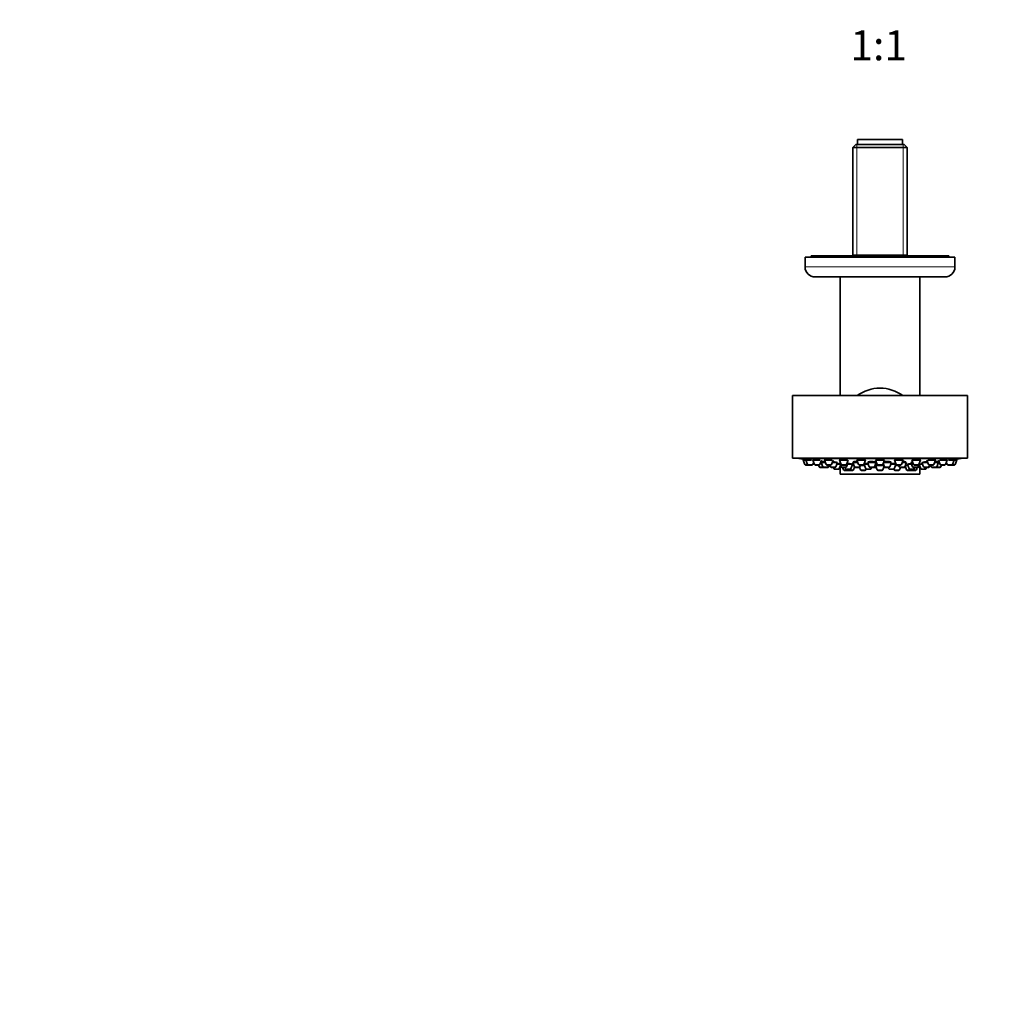
# Model space of a CAD drawing. Units: millimetres. Extents: x 0 to 1478, y 0 to 1758.
# Drawn here: x 394 to 789, y 499 to 887 of the extents above; entities that cross this region are included whole.
import ezdxf
from ezdxf import colors
from ezdxf.entities.mleader import LeaderData, LeaderLine
from ezdxf.enums import TextEntityAlignment as Align
from ezdxf.math import Vec2, Vec3

# ---------------------------------------------------------------- set-up
doc = ezdxf.new("R2010")
doc.units = ezdxf.units.MM
doc.layers.add('DV3_Défaut', color=7, linetype='Continuous')
doc.layers.add('Défaut', color=7, linetype='Continuous')
doc.styles.add('SEACAD_ArialB', font='arialbd.ttf')

# ---------------------------------------------------------------- blocks, each defined once
blk = doc.blocks.new('_DOT')
at = {"color": 0}
blk.add_line((0, 0), (-1, 0), dxfattribs=at)
at = {"color": 0, "const_width": 0.333}
blk.add_lwpolyline([(-0.1665, 0, 1), (0.1665, 0, 1)], format="xyb", close=True, dxfattribs=at)
blk = doc.blocks.new('SE2')
at = {"layer": 'DV3_Défaut', "color": 7, "linetype": 'Continuous', "lineweight": 35}
for p, q in [((729.15, 837.39), (727.95, 836.19)), ((727.95, 836.19), (749.65, 836.19)), ((727.95, 836.19), (727.95, 792.89)), ((748.45, 837.39), (729.15, 837.39)), ((729.8, 839.39), (747.8, 839.39)), ((729.8, 839.39), (729.8, 837.39)), ((747.8, 837.39), (747.8, 839.39)), ((749.65, 836.19), (748.45, 837.39)), ((749.65, 792.89), (749.65, 836.19)), ((766.3, 792.89), (711.3, 792.89)), ((711.3, 792.89), (711.3, 792.39)), ((727.95, 793.19), (749.65, 793.19)), ((766.3, 792.39), (766.3, 792.89)), ((768.8, 792.39), (708.8, 792.39)), ((708.8, 792.39), (708.8, 788.39)), ((768.8, 788.39), (768.8, 792.39)), ((712.8, 784.39), (764.8, 784.39)), ((722.8, 784.39), (722.8, 736.89)), ((754.8, 736.89), (754.8, 784.39)), ((773.8, 736.89), (703.8, 736.89)), ((703.8, 736.89), (703.8, 711.89)), ((773.8, 711.89), (773.8, 736.89)), ((773.8, 711.89), (703.8, 711.89)), ((706.3, 711.89), (706.3, 711.79)), ((771.3, 711.79), (706.3, 711.79)), ((708.05, 711.1), (709.04, 711.1)), ((708.05, 711.1), (708.73, 709.3)), ((708.2, 711.43), (708.2, 711.1)), ((709.04, 711.1), (711.41, 711.1)), ((709.04, 711.1), (709.72, 709.3)), ((709.19, 711.41), (709.19, 711.1)), ((711.86, 709.3), (712.24, 710.3)), ((711.94, 711.1), (714.68, 711.1)), ((711.94, 711.1), (712.61, 709.3)), ((712.09, 711.39), (712.09, 711.1)), ((714.76, 709.3), (715.44, 711.1)), ((715.08, 710.17), (715.26, 710.17)), ((715.26, 710.17), (716.9, 710.17)), ((715.26, 710.17), (715.94, 708.36)), ((715.51, 710.49), (715.51, 710.17)), ((716.54, 711.1), (719.56, 711.1)), ((716.54, 711.1), (717.22, 709.3)), ((716.69, 711.35), (716.69, 711.1)), ((719.37, 709.3), (720.04, 711.1)), ((719.71, 710.17), (721.78, 710.17)), ((721.11, 708.36), (721.78, 710.17)), ((722.55, 711.1), (725.76, 711.1)), ((722.55, 711.1), (723.23, 709.3)), ((722.58, 710.17), (722.9, 710.17)), ((722.58, 710.17), (723.26, 708.36)), ((722.7, 711.3), (722.7, 711.1)), ((722.83, 710.35), (722.83, 710.17)), ((725.37, 709.3), (726.05, 711.1)), ((725.41, 708.36), (726.08, 710.17)), ((725.7, 710.17), (726.08, 710.17)), ((727.87, 710.17), (729.9, 710.17)), ((727.87, 710.17), (728.55, 708.36)), ((728.12, 710.41), (728.12, 710.17)), ((729.55, 711.1), (733.05, 711.1)), ((729.55, 711.1), (730.22, 709.3)), ((729.7, 711.23), (729.7, 711.1)), ((732.37, 709.3), (733.05, 711.1)), ((733.78, 710.17), (737.28, 710.17)), ((733.78, 710.17), (734.46, 708.36)), ((734.03, 710.36), (734.03, 710.17)), ((736.6, 708.36), (737.28, 710.17)), ((737.03, 710.17), (737.03, 710.3)), ((737.05, 711.1), (740.55, 711.1)), ((737.05, 711.1), (737.73, 709.3)), ((737.2, 711.16), (737.2, 711.1)), ((739.87, 709.3), (740.55, 711.1)), ((740.06, 709.79), (740.59, 708.36)), ((740.2, 710.17), (743.42, 710.17)), ((740.4, 711.1), (740.4, 711.16)), ((742.74, 708.36), (743.42, 710.17)), ((743.17, 710.17), (743.17, 710.36)), ((744.56, 711.1), (748.06, 711.1)), ((744.56, 711.1), (745.23, 709.3)), ((747.38, 709.3), (748.06, 711.1)), ((747.7, 710.17), (749.35, 710.17)), ((747.91, 711.1), (747.91, 711.23)), ((748.68, 708.36), (749.35, 710.17)), ((749.1, 710.17), (749.1, 710.41)), ((751.19, 710.17), (751.9, 710.17)), ((751.19, 710.17), (751.87, 708.36)), ((751.55, 711.1), (755.05, 711.1)), ((751.55, 711.1), (752.23, 709.3)), ((754.37, 709.3), (755.05, 711.1)), ((754.9, 711.1), (754.9, 711.3)), ((755.57, 710.17), (757.91, 710.17)), ((755.57, 710.17), (756.25, 708.36)), ((757.56, 711.1), (758.23, 709.3)), ((758.03, 711.1), (761.06, 711.1)), ((760.38, 709.3), (761.06, 711.1)), ((760.71, 710.17), (762.18, 710.17)), ((760.91, 711.1), (760.91, 711.35)), ((761.51, 708.36), (762.18, 710.17)), ((761.93, 710.17), (761.93, 710.49)), ((762.17, 711.1), (762.84, 709.3)), ((762.18, 710.17), (762.52, 710.17)), ((762.74, 711.1), (765.67, 711.1)), ((764.99, 709.3), (765.67, 711.1)), ((765.36, 710.3), (765.74, 709.3)), ((765.52, 711.1), (765.52, 711.39)), ((766.19, 711.1), (768.56, 711.1)), ((767.89, 709.3), (768.56, 711.1)), ((768.41, 711.1), (768.41, 711.41)), ((768.56, 711.1), (769.55, 711.1)), ((768.87, 709.3), (769.55, 711.1)), ((769.4, 711.1), (769.4, 711.43)), ((771.3, 711.79), (771.3, 711.89)), ((709.01, 709.1), (710, 709.1)), ((710, 709.1), (711.58, 709.1)), ((712.89, 709.1), (714.48, 709.1)), ((714.12, 709.1), (714.4, 708.36)), ((714.68, 708.17), (716.22, 708.17)), ((716.22, 708.17), (717.8, 708.17)), ((717.5, 709.1), (719.09, 709.1)), ((717.8, 708.17), (717.96, 708.17)), ((718.09, 708.36), (718.36, 709.1)), ((718.24, 708.36), (718.52, 709.1)), ((718.68, 709.1), (718.96, 708.36)), ((719.24, 708.17), (720.83, 708.17)), ((720.13, 708.17), (720.34, 707.61)), ((720.62, 707.42), (722.21, 707.42)), ((721.5, 709.42), (722.86, 709.42)), ((722.49, 707.61), (723.01, 709.02)), ((722.8, 708.45), (722.8, 705.39)), ((723.51, 709.1), (725.09, 709.1)), ((723.54, 708.17), (725.13, 708.17)), ((723.85, 708.17), (724.23, 707.16)), ((724.51, 706.96), (726.09, 706.96)), ((724.79, 708.17), (725, 707.61)), ((725.28, 707.42), (726.87, 707.42)), ((725.8, 709.42), (727.82, 709.42)), ((725.94, 707.42), (726.04, 707.16)), ((726.32, 706.96), (727.9, 706.96)), ((727.15, 707.61), (727.82, 709.42)), ((727.63, 708.96), (728.32, 708.96)), ((727.67, 709.42), (727.67, 709.45)), ((728.18, 707.16), (728.6, 708.27)), ((728.83, 708.17), (730.41, 708.17)), ((730.41, 708.17), (730.6, 708.17)), ((730.5, 709.1), (732.09, 709.1)), ((730.58, 708.22), (730.98, 707.16)), ((730.69, 708.36), (730.97, 709.1)), ((730.92, 708.96), (732.56, 708.96)), ((731.26, 706.96), (732.84, 706.96)), ((732.4, 709.39), (733.07, 707.61)), ((732.41, 709.42), (734.06, 709.42)), ((732.54, 709.62), (732.54, 709.42)), ((733.12, 707.16), (733.23, 707.44)), ((733.35, 707.42), (734.93, 707.42)), ((734.74, 708.17), (736.32, 708.17)), ((735.22, 707.61), (735.42, 708.17)), ((736.32, 708.17), (736.45, 708.17)), ((736.72, 708.67), (737.16, 708.67)), ((737.05, 708.96), (740.37, 708.96)), ((737.05, 708.96), (737.73, 707.16)), ((737.2, 709.14), (737.2, 708.96)), ((738.01, 709.1), (739.59, 709.1)), ((738.01, 706.96), (739.59, 706.96)), ((739.87, 707.16), (740.46, 708.72)), ((740.44, 708.67), (740.48, 708.67)), ((740.87, 708.17), (742.46, 708.17)), ((742.18, 708.17), (742.39, 707.61)), ((742.67, 707.42), (744.25, 707.42)), ((743.13, 709.42), (745.19, 709.42)), ((744.37, 707.44), (744.48, 707.16)), ((744.53, 707.61), (745.2, 709.39)), ((744.76, 706.96), (746.34, 706.96)), ((745.04, 708.96), (746.31, 708.96)), ((745.06, 709.42), (745.06, 709.62)), ((745.51, 709.1), (747.1, 709.1)), ((746.25, 709.1), (746.53, 708.36)), ((746.62, 707.16), (747, 708.17)), ((746.81, 708.17), (748.4, 708.17)), ((748.4, 708.17), (748.78, 708.17)), ((748.82, 708.75), (749.42, 707.16)), ((748.89, 708.96), (749.98, 708.96)), ((749.7, 706.96), (751.28, 706.96)), ((749.78, 709.42), (751.47, 709.42)), ((749.78, 709.42), (750.46, 707.61)), ((749.93, 709.45), (749.93, 709.42)), ((750.74, 707.42), (752.32, 707.42)), ((751.51, 706.96), (753.09, 706.96)), ((751.57, 707.16), (751.66, 707.42)), ((752.15, 708.17), (753.74, 708.17)), ((752.51, 709.1), (754.09, 709.1)), ((752.6, 707.61), (752.81, 708.17)), ((753.37, 707.16), (753.75, 708.17)), ((753.75, 708.17), (754.06, 708.17)), ((754.02, 708.36), (754.35, 709.25)), ((754.34, 708.36), (754.59, 709.02)), ((754.44, 709.42), (755.85, 709.42)), ((754.44, 709.42), (755.11, 707.61)), ((754.8, 705.39), (754.8, 708.45)), ((755.4, 707.42), (756.98, 707.42)), ((756.53, 708.17), (758.11, 708.17)), ((757.26, 707.61), (757.47, 708.17)), ((758.11, 708.17), (758.36, 708.17)), ((758.39, 708.36), (758.67, 709.1)), ((758.52, 709.1), (760.1, 709.1)), ((758.64, 708.36), (758.92, 709.1)), ((759.08, 709.1), (759.36, 708.36)), ((759.64, 708.17), (761.23, 708.17)), ((761.23, 708.17), (761.28, 708.17)), ((761.28, 708.17), (762.86, 708.17)), ((762.86, 708.17), (762.92, 708.17)), ((763.12, 709.1), (764.71, 709.1)), ((763.15, 708.36), (763.42, 709.1)), ((763.2, 708.36), (763.48, 709.1)), ((766.02, 709.1), (767.61, 709.1)), ((767.61, 709.1), (768.59, 709.1)), ((754.8, 705.39), (722.8, 705.39))]:
    blk.add_line(p, q, dxfattribs=at)
at = {"layer": 'DV3_Défaut', "color": 7, "linetype": 'Continuous', "lineweight": 18}
for p, q in [((729.49, 837.39), (729.49, 793.19)), ((748.12, 837.39), (748.12, 793.19)), ((768.8, 788.39), (708.8, 788.39)), ((708.73, 709.3), (709.72, 709.3)), ((709.72, 709.3), (711.86, 709.3)), ((712.61, 709.3), (714.76, 709.3)), ((714.4, 708.36), (715.94, 708.36)), ((715.94, 708.36), (718.09, 708.36)), ((717.22, 709.3), (719.37, 709.3)), ((718.09, 708.36), (718.24, 708.36)), ((718.96, 708.36), (721.11, 708.36)), ((720.34, 707.61), (722.49, 707.61)), ((723.23, 709.3), (725.37, 709.3)), ((723.26, 708.36), (725.41, 708.36)), ((724.23, 707.16), (726.04, 707.16)), ((725, 707.61), (727.15, 707.61)), ((726.04, 707.16), (728.18, 707.16)), ((728.55, 708.36), (730.69, 708.36)), ((730.22, 709.3), (732.37, 709.3)), ((730.98, 707.16), (733.12, 707.16)), ((733.07, 707.61), (735.22, 707.61)), ((734.46, 708.36), (736.6, 708.36)), ((737.16, 708.67), (736.72, 708.67)), ((737.73, 709.3), (739.87, 709.3)), ((737.73, 707.16), (739.87, 707.16)), ((740.47, 708.67), (740.44, 708.67)), ((740.59, 708.36), (742.74, 708.36)), ((742.39, 707.61), (744.53, 707.61)), ((744.48, 707.16), (746.62, 707.16)), ((745.23, 709.3), (747.38, 709.3)), ((746.53, 708.36), (748.68, 708.36)), ((748.68, 708.36), (748.97, 708.36)), ((749.42, 707.16), (751.57, 707.16)), ((750.46, 707.61), (752.6, 707.61)), ((751.57, 707.16), (753.37, 707.16)), ((751.87, 708.36), (754.02, 708.36)), ((752.23, 709.3), (754.37, 709.3)), ((754.02, 708.36), (754.34, 708.36)), ((755.11, 707.61), (757.26, 707.61)), ((756.25, 708.36), (758.39, 708.36)), ((758.23, 709.3), (760.38, 709.3)), ((758.39, 708.36), (758.64, 708.36)), ((759.36, 708.36), (761.51, 708.36)), ((761.51, 708.36), (763.15, 708.36)), ((762.84, 709.3), (764.99, 709.3)), ((763.15, 708.36), (763.2, 708.36)), ((765.74, 709.3), (767.89, 709.3)), ((767.89, 709.3), (768.87, 709.3))]:
    blk.add_line(p, q, dxfattribs=at)
at = {"layer": 'DV3_Défaut', "color": 7, "linetype": 'Continuous', "lineweight": 35}
for centre, radius, start, end in [((712.8, 788.39), 4, 180, 270), ((764.8, 788.39), 4, 270, 0), ((738.8, 724.39), 15.5, 53.7507, 126.2493), ((738.8, 874.71), 166.13, 258.7185, 259.3928), ((738.8, 874.71), 166.13, 280.6065, 281.2815), ((709.01, 709.4), 0.3, 200.556, 270), ((710, 709.4), 0.3, 200.556, 270), ((711.58, 709.4), 0.3, 270, 339.444), ((712.89, 709.4), 0.3, 200.556, 270), ((714.68, 708.47), 0.3, 200.556, 270), ((714.48, 709.4), 0.3, 270, 339.444), ((716.22, 708.47), 0.3, 200.556, 270), ((717.5, 709.4), 0.3, 200.556, 270), ((717.8, 708.47), 0.3, 270, 339.444), ((717.96, 708.47), 0.3, 270, 339.444), ((719.24, 708.47), 0.3, 200.556, 270), ((719.09, 709.4), 0.3, 270, 339.444), ((720.62, 707.72), 0.3, 200.556, 270), ((720.83, 708.47), 0.3, 270, 339.444), ((722.21, 707.72), 0.3, 270, 339.444), ((723.51, 709.4), 0.3, 200.556, 270), ((723.54, 708.47), 0.3, 200.556, 270), ((724.51, 707.26), 0.3, 200.556, 270), ((725.28, 707.72), 0.3, 200.556, 270), ((725.09, 709.4), 0.3, 270, 339.444), ((725.13, 708.47), 0.3, 270, 339.444), ((726.32, 707.26), 0.3, 200.556, 270), ((726.09, 707.26), 0.3, 270, 291.9684), ((726.87, 707.72), 0.3, 270, 339.444), ((727.9, 707.26), 0.3, 270, 339.444), ((728.83, 708.47), 0.3, 200.556, 270), ((730.5, 709.4), 0.3, 200.556, 270), ((730.41, 708.47), 0.3, 270, 339.444), ((731.26, 707.26), 0.3, 200.556, 270), ((732.09, 709.4), 0.3, 270, 339.444), ((732.84, 707.26), 0.3, 270, 339.444), ((733.35, 707.72), 0.3, 200.556, 270), ((734.74, 708.47), 0.3, 200.556, 270), ((734.93, 707.72), 0.3, 270, 339.444), ((736.32, 708.47), 0.3, 270, 339.444), ((738.8, 719.25), 11.33, 257.7642, 262.9447), ((738.01, 709.4), 0.3, 200.556, 270), ((738.01, 707.26), 0.3, 200.556, 270), ((739.59, 709.4), 0.3, 270, 339.444), ((739.59, 707.26), 0.3, 270, 339.444), ((738.8, 719.25), 11.33, 277.0553, 281.992), ((740.87, 708.47), 0.3, 200.556, 270), ((742.67, 707.72), 0.3, 200.556, 270), ((742.46, 708.47), 0.3, 270, 339.444), ((744.25, 707.72), 0.3, 270, 339.444), ((744.76, 707.26), 0.3, 200.556, 270), ((745.51, 709.4), 0.3, 200.556, 270), ((746.34, 707.26), 0.3, 270, 339.444), ((746.81, 708.47), 0.3, 200.556, 270), ((747.1, 709.4), 0.3, 270, 339.444), ((748.4, 708.47), 0.3, 270, 339.444), ((748.78, 708.47), 0.3, 270, 318.9544), ((749.7, 707.26), 0.3, 200.556, 270), ((750.74, 707.72), 0.3, 200.556, 270), ((751.28, 707.26), 0.3, 270, 339.444), ((751.51, 707.26), 0.3, 248.0316, 270), ((752.15, 708.47), 0.3, 200.556, 270), ((752.51, 709.4), 0.3, 200.556, 270), ((752.32, 707.72), 0.3, 270, 339.444), ((753.09, 707.26), 0.3, 270, 339.444), ((753.74, 708.47), 0.3, 270, 339.444), ((754.06, 708.47), 0.3, 270, 339.444), ((754.09, 709.4), 0.3, 270, 339.444), ((738.8, 874.71), 166.13, 275.381, 275.4131), ((755.4, 707.72), 0.3, 200.556, 270), ((756.53, 708.47), 0.3, 200.556, 270), ((756.98, 707.72), 0.3, 270, 339.444), ((758.11, 708.47), 0.3, 270, 339.444), ((758.52, 709.4), 0.3, 200.556, 270), ((758.36, 708.47), 0.3, 270, 339.444), ((759.64, 708.47), 0.3, 200.556, 270), ((760.1, 709.4), 0.3, 270, 339.444), ((761.23, 708.47), 0.3, 270, 339.444), ((761.28, 708.47), 0.3, 264.7179, 270), ((763.12, 709.4), 0.3, 200.556, 270), ((762.86, 708.47), 0.3, 270, 339.444), ((762.92, 708.47), 0.3, 270, 339.444), ((764.71, 709.4), 0.3, 270, 339.444), ((766.02, 709.4), 0.3, 200.556, 270), ((767.61, 709.4), 0.3, 270, 339.444), ((768.59, 709.4), 0.3, 270, 339.444)]:
    blk.add_arc(centre, radius, start, end, dxfattribs=at)
for points, knots in [([(708.66, 711.34), (708.54, 711.37), (708.43, 711.39), (708.36, 711.4), (708.28, 711.41), (708.23, 711.42), (708.21, 711.43), (708.2, 711.43), (708.2, 711.43), (708.2, 711.43)], [0, 0, 0, 0, 0.42937, 0.42937, 0.42937, 0.85901, 0.85901, 0.85901, 1, 1, 1, 1]), ([(709.18, 711.25), (709.1, 711.27), (709.02, 711.28), (708.94, 711.3), (708.84, 711.31), (708.75, 711.33), (708.66, 711.34)], [0, 0, 0, 0, 0.4362087, 0.4362087, 0.4362087, 1, 1, 1, 1]), ([(709.66, 711.39), (709.53, 711.4), (709.43, 711.42), (709.35, 711.42), (709.27, 711.43), (709.22, 711.43), (709.2, 711.42), (709.19, 711.42), (709.19, 711.42), (709.19, 711.42)], [0, 0, 0, 0, 0.4248931, 0.4248931, 0.4248931, 0.8499271, 0.8499271, 0.8499271, 1, 1, 1, 1]), ([(711.41, 711.1), (711.27, 711.13), (711.13, 711.16), (710.98, 711.18), (710.8, 711.22), (710.61, 711.25), (710.43, 711.28), (710.26, 711.3), (710.08, 711.33), (709.93, 711.35), (709.83, 711.37), (709.74, 711.38), (709.66, 711.39)], [0, 0, 0, 0, 0.237037, 0.237037, 0.237037, 0.527731, 0.527731, 0.527731, 0.817314, 0.817314, 0.817314, 1, 1, 1, 1]), ([(712.56, 711.42), (712.43, 711.43), (712.33, 711.43), (712.25, 711.43), (712.17, 711.42), (712.12, 711.42), (712.1, 711.4), (712.09, 711.4), (712.09, 711.39), (712.09, 711.39)], [0, 0, 0, 0, 0.422913, 0.422913, 0.422913, 0.845802, 0.845802, 0.845802, 1, 1, 1, 1]), ([(714.67, 711.1), (714.58, 711.12), (714.49, 711.14), (714.39, 711.16), (714.23, 711.19), (714.05, 711.23), (713.87, 711.26), (713.69, 711.29), (713.5, 711.31), (713.32, 711.34), (713.15, 711.36), (712.97, 711.38), (712.82, 711.4), (712.73, 711.4), (712.64, 711.41), (712.56, 711.42)], [0, 0, 0, 0, 0.142592, 0.142592, 0.142592, 0.380943, 0.380943, 0.380943, 0.618923, 0.618923, 0.618923, 0.854312, 0.854312, 0.854312, 1, 1, 1, 1]), ([(715.87, 710.47), (715.75, 710.48), (715.65, 710.49), (715.57, 710.49), (715.49, 710.49), (715.44, 710.49), (715.42, 710.48), (715.4, 710.48), (715.41, 710.47), (715.45, 710.45), (715.46, 710.45), (715.48, 710.44), (715.49, 710.44)], [0, 0, 0, 0, 0.302967, 0.302967, 0.302967, 0.605963, 0.605963, 0.605963, 0.908679, 0.908679, 0.908679, 1, 1, 1, 1]), ([(716.82, 710.37), (716.76, 710.38), (716.7, 710.39), (716.64, 710.4), (716.46, 710.42), (716.29, 710.44), (716.14, 710.45), (716.04, 710.46), (715.96, 710.47), (715.87, 710.47)], [0, 0, 0, 0, 0.1707821, 0.1707821, 0.1707821, 0.681443, 0.681443, 0.681443, 1, 1, 1, 1]), ([(717.16, 711.43), (717.04, 711.43), (716.93, 711.42), (716.86, 711.41), (716.78, 711.4), (716.73, 711.39), (716.71, 711.37), (716.7, 711.36), (716.7, 711.35), (716.7, 711.34)], [0, 0, 0, 0, 0.42362, 0.42362, 0.42362, 0.847057, 0.847057, 0.847057, 1, 1, 1, 1]), ([(719.57, 711.1), (719.53, 711.12), (719.48, 711.13), (719.43, 711.14), (719.3, 711.17), (719.15, 711.21), (718.98, 711.24), (718.82, 711.27), (718.64, 711.3), (718.46, 711.32), (718.28, 711.35), (718.09, 711.37), (717.92, 711.39), (717.74, 711.4), (717.57, 711.41), (717.42, 711.42), (717.33, 711.42), (717.24, 711.43), (717.16, 711.43)], [0, 0, 0, 0, 0.079447, 0.079447, 0.079447, 0.281264, 0.281264, 0.281264, 0.483199, 0.483199, 0.483199, 0.68327, 0.68327, 0.68327, 0.880337, 0.880337, 0.880337, 1, 1, 1, 1]), ([(721.45, 710.17), (721.37, 710.19), (721.28, 710.21), (721.16, 710.23), (721.04, 710.26), (720.88, 710.28), (720.72, 710.31), (720.56, 710.33), (720.38, 710.36), (720.2, 710.38), (720.06, 710.4), (719.92, 710.41), (719.79, 710.43)], [0, 0, 0, 0, 0.241345, 0.241345, 0.241345, 0.516425, 0.516425, 0.516425, 0.792345, 0.792345, 0.792345, 1, 1, 1, 1]), ([(723.17, 711.42), (723.04, 711.41), (722.94, 711.4), (722.86, 711.38), (722.78, 711.36), (722.73, 711.34), (722.71, 711.31), (722.7, 711.3), (722.7, 711.29), (722.7, 711.28)], [0, 0, 0, 0, 0.426012, 0.426012, 0.426012, 0.851731, 0.851731, 0.851731, 1, 1, 1, 1]), ([(722.78, 710.44), (722.76, 710.44), (722.75, 710.43), (722.74, 710.42), (722.72, 710.41), (722.73, 710.38), (722.77, 710.36), (722.78, 710.35), (722.8, 710.35), (722.81, 710.34)], [0, 0, 0, 0, 0.221805, 0.221805, 0.221805, 0.816323, 0.816323, 0.816323, 1, 1, 1, 1]), ([(725.78, 711.1), (725.77, 711.11), (725.76, 711.12), (725.74, 711.12), (725.66, 711.15), (725.55, 711.19), (725.42, 711.22), (725.29, 711.25), (725.14, 711.28), (724.97, 711.31), (724.81, 711.33), (724.63, 711.36), (724.45, 711.37), (724.27, 711.39), (724.08, 711.41), (723.91, 711.42), (723.74, 711.42), (723.57, 711.43), (723.42, 711.43), (723.33, 711.43), (723.25, 711.42), (723.17, 711.42)], [0, 0, 0, 0, 0.033532, 0.033532, 0.033532, 0.208485, 0.208485, 0.208485, 0.383904, 0.383904, 0.383904, 0.558017, 0.558017, 0.558017, 0.729631, 0.729631, 0.729631, 0.898707, 0.898707, 0.898707, 1, 1, 1, 1]), ([(725.89, 710.17), (725.87, 710.18), (725.83, 710.2), (725.77, 710.21), (725.76, 710.22), (725.75, 710.22), (725.73, 710.23)], [0, 0, 0, 0, 0.802533, 0.802533, 0.802533, 1, 1, 1, 1]), ([(728.49, 710.48), (728.37, 710.47), (728.26, 710.45), (728.18, 710.44), (728.1, 710.42), (728.05, 710.4), (728.03, 710.38), (728.01, 710.35), (728.02, 710.33), (728.06, 710.3), (728.07, 710.3), (728.08, 710.29), (728.1, 710.28)], [0, 0, 0, 0, 0.301961, 0.301961, 0.301961, 0.603776, 0.603776, 0.603776, 0.907771, 0.907771, 0.907771, 1, 1, 1, 1]), ([(729.79, 710.46), (729.78, 710.46), (729.78, 710.46), (729.77, 710.46), (729.59, 710.48), (729.41, 710.48), (729.24, 710.49), (729.06, 710.49), (728.9, 710.49), (728.75, 710.49), (728.66, 710.49), (728.57, 710.48), (728.49, 710.48)], [0, 0, 0, 0, 0.009671, 0.009671, 0.009671, 0.391808, 0.391808, 0.391808, 0.770633, 0.770633, 0.770633, 1, 1, 1, 1]), ([(730.16, 711.39), (730.04, 711.37), (729.93, 711.35), (729.85, 711.33), (729.78, 711.3), (729.73, 711.28), (729.71, 711.25), (729.7, 711.24), (729.7, 711.23), (729.7, 711.22)], [0, 0, 0, 0, 0.428601, 0.428601, 0.428601, 0.856878, 0.856878, 0.856878, 1, 1, 1, 1]), ([(732.9, 711.07), (732.9, 711.08), (732.89, 711.09), (732.88, 711.1), (732.86, 711.13), (732.81, 711.17), (732.73, 711.2), (732.65, 711.23), (732.54, 711.26), (732.4, 711.29), (732.27, 711.32), (732.12, 711.34), (731.95, 711.36), (731.79, 711.38), (731.61, 711.4), (731.43, 711.41), (731.25, 711.42), (731.07, 711.43), (730.9, 711.43), (730.72, 711.43), (730.56, 711.42), (730.41, 711.41), (730.32, 711.41), (730.24, 711.4), (730.16, 711.39)], [0, 0, 0, 0, 0.051206, 0.051206, 0.051206, 0.197294, 0.197294, 0.197294, 0.344076, 0.344076, 0.344076, 0.490055, 0.490055, 0.490055, 0.634081, 0.634081, 0.634081, 0.775904, 0.775904, 0.775904, 0.916265, 0.916265, 0.916265, 1, 1, 1, 1]), ([(733.94, 709.74), (733.88, 709.74), (733.82, 709.74), (733.76, 709.74), (733.59, 709.74), (733.42, 709.74), (733.27, 709.74), (733.18, 709.73), (733.09, 709.73), (733.02, 709.72)], [0, 0, 0, 0, 0.17048, 0.17048, 0.17048, 0.685236, 0.685236, 0.685236, 1, 1, 1, 1]), ([(734.41, 710.45), (734.28, 710.43), (734.17, 710.41), (734.09, 710.39), (734.02, 710.37), (733.96, 710.35), (733.94, 710.32), (733.92, 710.3), (733.93, 710.27), (733.97, 710.24), (733.98, 710.24), (734, 710.23), (734.01, 710.22)], [0, 0, 0, 0, 0.302437, 0.302437, 0.302437, 0.604732, 0.604732, 0.604732, 0.909094, 0.909094, 0.909094, 1, 1, 1, 1]), ([(737.06, 710.17), (737.07, 710.17), (737.08, 710.18), (737.09, 710.18), (737.13, 710.21), (737.14, 710.23), (737.12, 710.26), (737.1, 710.28), (737.05, 710.31), (736.97, 710.33), (736.89, 710.36), (736.78, 710.38), (736.65, 710.4), (736.52, 710.42), (736.37, 710.44), (736.2, 710.45), (736.04, 710.47), (735.86, 710.48), (735.68, 710.49), (735.51, 710.49), (735.32, 710.49), (735.15, 710.49), (734.98, 710.49), (734.81, 710.48), (734.66, 710.47), (734.57, 710.46), (734.49, 710.46), (734.41, 710.45)], [0, 0, 0, 0, 0.028502, 0.028502, 0.028502, 0.156959, 0.156959, 0.156959, 0.286299, 0.286299, 0.286299, 0.415749, 0.415749, 0.415749, 0.544471, 0.544471, 0.544471, 0.671953, 0.671953, 0.671953, 0.798241, 0.798241, 0.798241, 0.92391, 0.92391, 0.92391, 1, 1, 1, 1]), ([(737.68, 711.34), (737.55, 711.32), (737.44, 711.3), (737.36, 711.27), (737.28, 711.24), (737.23, 711.21), (737.21, 711.17), (737.2, 711.16), (737.2, 711.15), (737.2, 711.14)], [0, 0, 0, 0, 0.42994, 0.42994, 0.42994, 0.859612, 0.859612, 0.859612, 1, 1, 1, 1]), ([(740.4, 711.14), (740.4, 711.15), (740.4, 711.17), (740.39, 711.18), (740.37, 711.21), (740.31, 711.24), (740.23, 711.27), (740.15, 711.3), (740.04, 711.33), (739.9, 711.35), (739.77, 711.37), (739.62, 711.39), (739.45, 711.4), (739.29, 711.42), (739.11, 711.42), (738.93, 711.43), (738.76, 711.43), (738.58, 711.43), (738.41, 711.42), (738.23, 711.41), (738.07, 711.4), (737.92, 711.38), (737.83, 711.37), (737.75, 711.36), (737.68, 711.34)], [0, 0, 0, 0, 0.052852, 0.052852, 0.052852, 0.199997, 0.199997, 0.199997, 0.346666, 0.346666, 0.346666, 0.491569, 0.491569, 0.491569, 0.634227, 0.634227, 0.634227, 0.775183, 0.775183, 0.775183, 0.915704, 0.915704, 0.915704, 1, 1, 1, 1]), ([(743.18, 710.22), (743.2, 710.22), (743.21, 710.23), (743.22, 710.24), (743.26, 710.26), (743.28, 710.29), (743.25, 710.32), (743.23, 710.34), (743.18, 710.37), (743.1, 710.39), (743.02, 710.41), (742.92, 710.43), (742.79, 710.44), (742.66, 710.46), (742.51, 710.47), (742.34, 710.48), (742.18, 710.49), (742, 710.49), (741.83, 710.49), (741.65, 710.49), (741.47, 710.49), (741.3, 710.48), (741.12, 710.47), (740.96, 710.46), (740.81, 710.44), (740.72, 710.43), (740.63, 710.42), (740.55, 710.41)], [0, 0, 0, 0, 0.03584, 0.03584, 0.03584, 0.164244, 0.164244, 0.164244, 0.292958, 0.292958, 0.292958, 0.421129, 0.421129, 0.421129, 0.54814, 0.54814, 0.54814, 0.673901, 0.673901, 0.673901, 0.798878, 0.798878, 0.798878, 0.923867, 0.923867, 0.923867, 1, 1, 1, 1]), ([(745.06, 709.62), (745.06, 709.62), (745.06, 709.63), (745.05, 709.63), (745.03, 709.65), (744.98, 709.67), (744.9, 709.68), (744.82, 709.7), (744.71, 709.71), (744.58, 709.72), (744.45, 709.73), (744.3, 709.74), (744.14, 709.74), (743.98, 709.75), (743.8, 709.75), (743.62, 709.74), (743.5, 709.74), (743.37, 709.74), (743.25, 709.73)], [0, 0, 0, 0, 0.067526, 0.067526, 0.067526, 0.26752, 0.26752, 0.26752, 0.466741, 0.466741, 0.466741, 0.664807, 0.664807, 0.664807, 0.861853, 0.861853, 0.861853, 1, 1, 1, 1]), ([(745.19, 711.29), (745.06, 711.26), (744.95, 711.23), (744.87, 711.2), (744.79, 711.17), (744.74, 711.13), (744.72, 711.1), (744.72, 711.1), (744.71, 711.09), (744.71, 711.09)], [0, 0, 0, 0, 0.477029, 0.477029, 0.477029, 0.9539, 0.9539, 0.9539, 1, 1, 1, 1]), ([(747.91, 711.22), (747.91, 711.23), (747.9, 711.24), (747.89, 711.25), (747.87, 711.28), (747.82, 711.31), (747.74, 711.33), (747.66, 711.36), (747.54, 711.38), (747.41, 711.39), (747.28, 711.41), (747.13, 711.42), (746.97, 711.42), (746.81, 711.43), (746.63, 711.43), (746.45, 711.42), (746.28, 711.42), (746.1, 711.41), (745.93, 711.39), (745.75, 711.38), (745.59, 711.36), (745.44, 711.33), (745.35, 711.32), (745.27, 711.3), (745.19, 711.29)], [0, 0, 0, 0, 0.052533, 0.052533, 0.052533, 0.199956, 0.199956, 0.199956, 0.345862, 0.345862, 0.345862, 0.489536, 0.489536, 0.489536, 0.631288, 0.631288, 0.631288, 0.772262, 0.772262, 0.772262, 0.913898, 0.913898, 0.913898, 1, 1, 1, 1]), ([(749.12, 710.28), (749.14, 710.28), (749.15, 710.29), (749.16, 710.3), (749.2, 710.32), (749.21, 710.35), (749.19, 710.37), (749.18, 710.39), (749.12, 710.41), (749.05, 710.43), (748.97, 710.45), (748.86, 710.46), (748.73, 710.47), (748.61, 710.48), (748.45, 710.49), (748.29, 710.49), (748.15, 710.49), (747.99, 710.49), (747.82, 710.48)], [0, 0, 0, 0, 0.051918, 0.051918, 0.051918, 0.247119, 0.247119, 0.247119, 0.441802, 0.441802, 0.441802, 0.634893, 0.634893, 0.634893, 0.826038, 0.826038, 0.826038, 1, 1, 1, 1]), ([(751.85, 710.3), (751.71, 710.28), (751.6, 710.25), (751.52, 710.22), (751.44, 710.2), (751.38, 710.17), (751.36, 710.15), (751.35, 710.14), (751.34, 710.13), (751.34, 710.13)], [0, 0, 0, 0, 0.4189, 0.4189, 0.4189, 0.837858, 0.837858, 0.837858, 1, 1, 1, 1]), ([(752.19, 711.22), (752.06, 711.19), (751.95, 711.16), (751.87, 711.13), (751.85, 711.12), (751.83, 711.11), (751.82, 711.1)], [0, 0, 0, 0, 0.818863, 0.818863, 0.818863, 1, 1, 1, 1]), ([(754.9, 711.28), (754.9, 711.29), (754.9, 711.3), (754.89, 711.31), (754.87, 711.34), (754.82, 711.36), (754.74, 711.38), (754.66, 711.4), (754.55, 711.41), (754.42, 711.42), (754.29, 711.43), (754.14, 711.43), (753.98, 711.43), (753.82, 711.42), (753.65, 711.42), (753.47, 711.4), (753.3, 711.39), (753.11, 711.37), (752.94, 711.35), (752.77, 711.33), (752.6, 711.3), (752.45, 711.28), (752.36, 711.26), (752.27, 711.24), (752.19, 711.22)], [0, 0, 0, 0, 0.050015, 0.050015, 0.050015, 0.196952, 0.196952, 0.196952, 0.341738, 0.341738, 0.341738, 0.484421, 0.484421, 0.484421, 0.625976, 0.625976, 0.625976, 0.767834, 0.767834, 0.767834, 0.911267, 0.911267, 0.911267, 1, 1, 1, 1]), ([(756.23, 710.24), (756.1, 710.22), (755.98, 710.19), (755.9, 710.17), (755.9, 710.17), (755.9, 710.17), (755.89, 710.17)], [0, 0, 0, 0, 0.979228, 0.979228, 0.979228, 1, 1, 1, 1]), ([(757.81, 710.45), (757.72, 710.44), (757.63, 710.44), (757.53, 710.43), (757.36, 710.41), (757.17, 710.39), (757, 710.36), (756.82, 710.34), (756.65, 710.32), (756.5, 710.29), (756.4, 710.28), (756.31, 710.26), (756.23, 710.24)], [0, 0, 0, 0, 0.165999, 0.165999, 0.165999, 0.481191, 0.481191, 0.481191, 0.799534, 0.799534, 0.799534, 1, 1, 1, 1]), ([(760.91, 711.34), (760.91, 711.35), (760.9, 711.36), (760.9, 711.36), (760.88, 711.38), (760.83, 711.4), (760.75, 711.41), (760.67, 711.42), (760.57, 711.43), (760.44, 711.43), (760.32, 711.43), (760.17, 711.42), (760.01, 711.41), (759.85, 711.4), (759.68, 711.39), (759.51, 711.37), (759.33, 711.35), (759.15, 711.32), (758.98, 711.3), (758.8, 711.27), (758.63, 711.24), (758.48, 711.21), (758.38, 711.19), (758.29, 711.17), (758.21, 711.15)], [0, 0, 0, 0, 0.0457439, 0.0457439, 0.0457439, 0.1916055, 0.1916055, 0.1916055, 0.3352409, 0.3352409, 0.3352409, 0.4774179, 0.4774179, 0.4774179, 0.6195097, 0.6195097, 0.6195097, 0.7628907, 0.7628907, 0.7628907, 0.9083866, 0.9083866, 0.9083866, 1, 1, 1, 1]), ([(761.95, 710.43), (761.96, 710.44), (761.97, 710.44), (761.98, 710.44), (762.03, 710.46), (762.04, 710.47), (762.03, 710.48), (762.01, 710.49), (761.96, 710.49), (761.89, 710.49), (761.82, 710.49), (761.72, 710.49), (761.59, 710.48), (761.47, 710.47), (761.33, 710.46), (761.17, 710.44), (761.05, 710.43), (760.92, 710.41), (760.8, 710.4)], [0, 0, 0, 0, 0.046136, 0.046136, 0.046136, 0.24918, 0.24918, 0.24918, 0.450229, 0.450229, 0.450229, 0.650033, 0.650033, 0.650033, 0.849866, 0.849866, 0.849866, 1, 1, 1, 1]), ([(762.45, 710.35), (762.29, 710.33), (762.12, 710.3), (761.96, 710.28), (761.95, 710.28), (761.94, 710.28), (761.93, 710.27)], [0, 0, 0, 0, 0.954727, 0.954727, 0.954727, 1, 1, 1, 1]), ([(765.52, 711.39), (765.52, 711.39), (765.51, 711.4), (765.51, 711.4), (765.49, 711.41), (765.44, 711.42), (765.37, 711.43), (765.29, 711.43), (765.19, 711.43), (765.07, 711.42), (764.95, 711.41), (764.8, 711.4), (764.65, 711.38), (764.49, 711.36), (764.32, 711.34), (764.14, 711.32), (763.96, 711.29), (763.78, 711.26), (763.61, 711.23), (763.43, 711.2), (763.26, 711.17), (763.1, 711.14), (763.04, 711.13), (762.99, 711.12), (762.94, 711.1)], [0, 0, 0, 0, 0.042485, 0.042485, 0.042485, 0.192854, 0.192854, 0.192854, 0.341406, 0.341406, 0.341406, 0.489464, 0.489464, 0.489464, 0.638523, 0.638523, 0.638523, 0.789641, 0.789641, 0.789641, 0.943017, 0.943017, 0.943017, 1, 1, 1, 1]), ([(768.41, 711.42), (768.41, 711.42), (768.41, 711.42), (768.41, 711.42), (768.39, 711.43), (768.35, 711.43), (768.27, 711.42), (768.2, 711.42), (768.1, 711.41), (767.98, 711.39), (767.86, 711.38), (767.72, 711.36), (767.56, 711.34), (767.41, 711.31), (767.23, 711.29), (767.06, 711.26), (766.88, 711.23), (766.7, 711.2), (766.52, 711.16), (766.41, 711.14), (766.3, 711.12), (766.19, 711.1)], [0, 0, 0, 0, 0.0428933, 0.0428933, 0.0428933, 0.2113864, 0.2113864, 0.2113864, 0.3788932, 0.3788932, 0.3788932, 0.5471257, 0.5471257, 0.5471257, 0.7174623, 0.7174623, 0.7174623, 0.8904024, 0.8904024, 0.8904024, 1, 1, 1, 1]), ([(769.4, 711.43), (769.4, 711.43), (769.4, 711.43), (769.39, 711.42), (769.36, 711.42), (769.31, 711.41), (769.23, 711.4), (769.15, 711.38), (769.04, 711.36), (768.91, 711.34), (768.78, 711.32), (768.63, 711.29), (768.47, 711.26), (768.46, 711.26), (768.44, 711.26), (768.42, 711.25)], [0, 0, 0, 0, 0.117789, 0.117789, 0.117789, 0.398753, 0.398753, 0.398753, 0.680776, 0.680776, 0.680776, 0.966231, 0.966231, 0.966231, 1, 1, 1, 1]), ([(722.86, 709.44), (722.86, 709.44), (722.85, 709.44), (722.85, 709.44), (722.77, 709.45), (722.67, 709.47), (722.54, 709.48), (722.41, 709.5), (722.26, 709.52), (722.1, 709.54), (721.94, 709.56), (721.76, 709.58), (721.58, 709.6), (721.58, 709.6), (721.57, 709.6), (721.57, 709.6)], [0, 0, 0, 0, 0.011466, 0.011466, 0.011466, 0.337362, 0.337362, 0.337362, 0.665136, 0.665136, 0.665136, 0.994586, 0.994586, 0.994586, 1, 1, 1, 1]), ([(727.67, 709.45), (727.67, 709.45), (727.67, 709.46), (727.66, 709.46), (727.64, 709.48), (727.59, 709.49), (727.51, 709.51), (727.43, 709.53), (727.33, 709.55), (727.2, 709.57), (727.07, 709.59), (726.92, 709.61), (726.76, 709.63), (726.59, 709.65), (726.41, 709.67), (726.23, 709.68), (726.13, 709.69), (726.02, 709.7), (725.91, 709.71)], [0, 0, 0, 0, 0.0692, 0.0692, 0.0692, 0.270157, 0.270157, 0.270157, 0.472263, 0.472263, 0.472263, 0.675128, 0.675128, 0.675128, 0.878018, 0.878018, 0.878018, 1, 1, 1, 1]), ([(728.27, 709.1), (728.26, 709.11), (728.25, 709.11), (728.24, 709.11), (728.11, 709.12), (727.96, 709.14), (727.8, 709.15), (727.77, 709.15), (727.75, 709.16), (727.73, 709.16)], [0, 0, 0, 0, 0.077079, 0.077079, 0.077079, 0.888263, 0.888263, 0.888263, 1, 1, 1, 1]), ([(733.02, 709.72), (732.89, 709.71), (732.78, 709.7), (732.7, 709.68), (732.62, 709.67), (732.57, 709.65), (732.55, 709.63), (732.55, 709.63), (732.54, 709.62), (732.54, 709.62)], [0, 0, 0, 0, 0.427261, 0.427261, 0.427261, 0.854399, 0.854399, 0.854399, 1, 1, 1, 1]), ([(737.66, 709.23), (737.54, 709.22), (737.43, 709.21), (737.35, 709.2), (737.28, 709.18), (737.23, 709.17), (737.21, 709.15), (737.2, 709.15), (737.2, 709.15), (737.2, 709.14)], [0, 0, 0, 0, 0.4341185, 0.4341185, 0.4341185, 0.8681794, 0.8681794, 0.8681794, 1, 1, 1, 1]), ([(740.3, 709.19), (740.28, 709.19), (740.26, 709.2), (740.23, 709.2), (740.15, 709.21), (740.04, 709.23), (739.91, 709.24), (739.89, 709.24), (739.87, 709.24), (739.84, 709.24)], [0, 0, 0, 0, 0.225211, 0.225211, 0.225211, 0.893813, 0.893813, 0.893813, 1, 1, 1, 1]), ([(745.27, 709.24), (745.23, 709.24), (745.2, 709.24), (745.16, 709.24), (745.16, 709.23), (745.15, 709.23), (745.14, 709.23)], [0, 0, 0, 0, 0.812816, 0.812816, 0.812816, 1, 1, 1, 1]), ([(749.36, 709.11), (749.23, 709.09), (749.13, 709.08), (749.05, 709.07), (748.97, 709.06), (748.92, 709.04), (748.9, 709.04), (748.9, 709.03), (748.89, 709.03), (748.89, 709.03)], [0, 0, 0, 0, 0.4322793, 0.4322793, 0.4322793, 0.8646228, 0.8646228, 0.8646228, 1, 1, 1, 1]), ([(749.87, 709.16), (749.78, 709.15), (749.7, 709.14), (749.62, 709.13), (749.53, 709.13), (749.44, 709.12), (749.36, 709.11)], [0, 0, 0, 0, 0.4536535, 0.4536535, 0.4536535, 1, 1, 1, 1]), ([(750.42, 709.57), (750.29, 709.55), (750.18, 709.53), (750.1, 709.52), (750.02, 709.5), (749.96, 709.48), (749.94, 709.46), (749.93, 709.46), (749.93, 709.45), (749.93, 709.45)], [0, 0, 0, 0, 0.422295, 0.422295, 0.422295, 0.844657, 0.844657, 0.844657, 1, 1, 1, 1]), ([(751.37, 709.68), (751.31, 709.68), (751.25, 709.67), (751.18, 709.66), (751.01, 709.65), (750.84, 709.63), (750.69, 709.61), (750.59, 709.6), (750.5, 709.59), (750.42, 709.57)], [0, 0, 0, 0, 0.181742, 0.181742, 0.181742, 0.68545, 0.68545, 0.68545, 1, 1, 1, 1]), ([(755.08, 709.49), (754.95, 709.47), (754.84, 709.45), (754.76, 709.44), (754.68, 709.43), (754.63, 709.42), (754.6, 709.41), (754.59, 709.41), (754.59, 709.4), (754.59, 709.4)], [0, 0, 0, 0, 0.41894, 0.41894, 0.41894, 0.838003, 0.838003, 0.838003, 1, 1, 1, 1]), ([(755.79, 709.57), (755.64, 709.55), (755.49, 709.54), (755.35, 709.52), (755.25, 709.51), (755.16, 709.5), (755.08, 709.49)], [0, 0, 0, 0, 0.58287, 0.58287, 0.58287, 1, 1, 1, 1])]:
    blk.add_open_spline(points, degree=3, knots=knots, dxfattribs=at)
for points in [[(715.51, 710.29), (715.39, 710.3), (715.27, 710.32), (715.15, 710.34)], [(740.55, 710.41), (740.44, 710.39), (740.34, 710.37), (740.26, 710.35)], [(758.21, 711.15), (758.14, 711.14), (758.09, 711.12), (758.03, 711.1)], [(732.47, 709.23), (732.42, 709.24), (732.38, 709.24), (732.33, 709.24)], [(737.77, 709.24), (737.73, 709.24), (737.7, 709.24), (737.66, 709.23)]]:
    blk.add_open_spline(points, degree=3, dxfattribs=at)

msp = doc.modelspace()

# ---------------------------------------------------------------- block references
at = {"layer": 'Défaut'}
msp.add_blockref('SE2', (0, 0), dxfattribs=at)

# ---------------------------------------------------------------- texts
at = {"layer": 'Défaut', "color": 7, "linetype": 'Continuous', "lineweight": 35, "style": 'SEACAD_ArialB'}
msp.add_text('1:1', height=12, dxfattribs=at).set_placement((726.93, 883.14), align=Align.TOP_LEFT)

# ---------------------------------------------------------------- leaders
at = {"layer": 'Défaut', "color": 7, "linetype": 'Continuous', "lineweight": 18}
ml = msp.add_multileader_mtext('Standard', dxfattribs=at)
ml.set_content('{\\pxsm0.9;\\fSolid Edge ISO|b1||i0||c0|p34;\\W1.;29/11/2018\\P}', color=256)
ml.set_leader_properties()
ml.set_arrow_properties(name='DOT')
ml.build(insert=Vec2(0, 0))
ml.multileader.update_dxf_attribs({"leader_type": 0, "dogleg_length": 0, "arrow_head_size": 12})
ctx = ml.context
ctx.base_point, ctx.char_height, ctx.arrow_head_size, ctx.landing_gap_size = Vec3(1390.41, 1750.71), 12, 12, 4.2
notes = []
notes.append((ctx, [(0, (0, 0, 0), (0, 0), (1, 0), 1, [])]))
ctx.mtext.insert = Vec3(1392.41, 1756.83)
for ctx, leaders in notes:
    for number, flags, end, landing, length, lines in leaders:
        leader = LeaderData()
        leader.index, (leader.has_last_leader_line, leader.has_dogleg_vector, leader.attachment_direction) = number, flags
        leader.last_leader_point, leader.dogleg_vector, leader.dogleg_length = Vec3(end), Vec3(landing), length
        for number, points, colour, breaks in lines:
            line = LeaderLine()
            line.index, line.vertices, line.color, line.breaks = number, Vec3.list(points), colors.encode_raw_color(colour), breaks
            leader.lines.append(line)
        ctx.leaders.append(leader)

doc.saveas('drawing.dxf')
